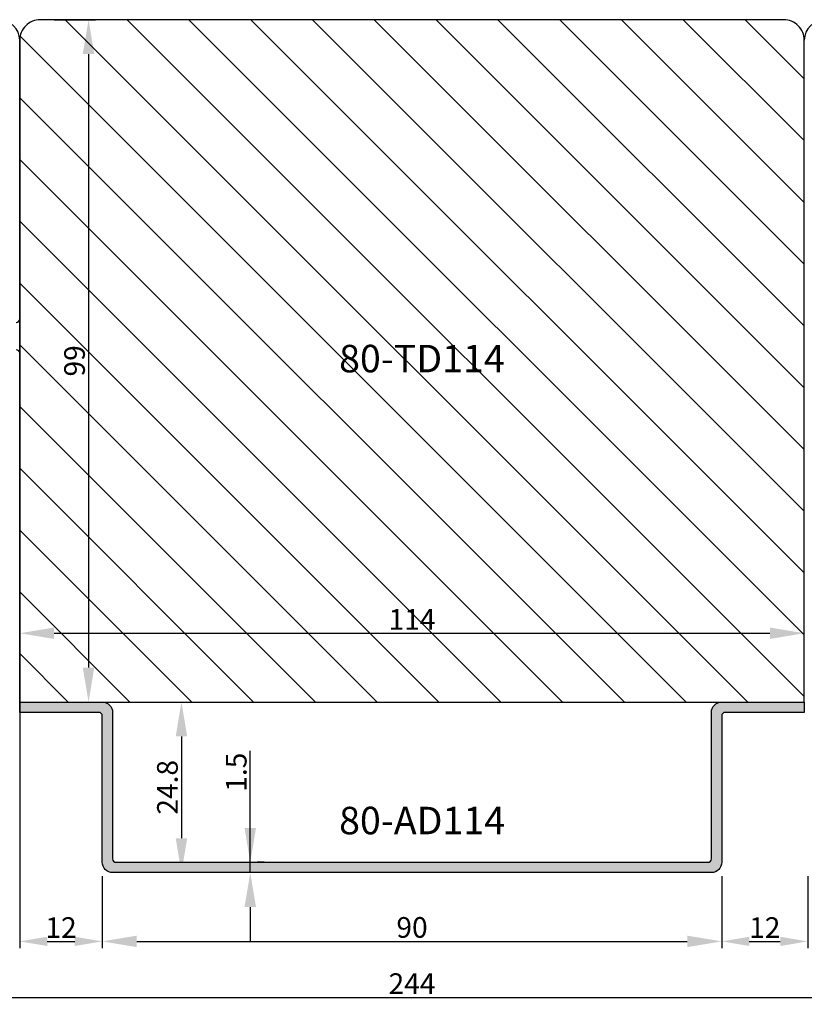
# Model space of a CAD drawing. Units: millimetres. Extents: x -590122 to 299329, y -300820 to 588251.
# Drawn here: x 1616 to 1730, y -653 to -510 of the extents above; entities that cross this region are included whole.
import ezdxf

# ---------------------------------------------------------------- set-up
doc = ezdxf.new("R2010")
doc.units = ezdxf.units.MM
doc.layers.get('DEFPOINTS').update_dxf_attribs({"lineweight": 0})
for name, color, linetype, lineweight in [('02 MEASURES', 156, 'Continuous', 13), ('03 FRAME', 40, 'Continuous', 25), ('05 SASH', 40, 'Continuous', 25), ('06 SASH HATCH', 40, 'Continuous', 0), ('09 ALUMINIUM', 55, 'Continuous', 25), ('10 ALUMINIUM HATCH', 55, 'Continuous', 0)]:
    doc.layers.add(name, color=color, linetype=linetype, lineweight=lineweight)
doc.layers.add('TEXT', color=7, linetype='Continuous')
doc.styles.add('M1x1', font='arial.ttf', dxfattribs={"height": 3})
doc.styles.add('ROMANS', font='romans')
doc.dimstyles.new('M1x1', dxfattribs={"dimscale": 0, "dimtxt": 3, "dimasz": 5, "dimexe": 1, "dimexo": 2, "dimgap": 0.5, "dimtad": 1, "dimdec": 0, "dimdsep": 46, "dimtxsty": 'M1x1', "dimcen": -1, "dimclrd": 256, "dimclre": 256, "dimclrt": 256, "dimazin": 2, "dimtfac": 1, "dimtdec": 0, "dimtmove": 0, "dimatfit": 3, "dimfxl": 1, "dimtolj": 1, "dimarcsym": 0})

# ---------------------------------------------------------------- blocks, each defined once
blk = doc.blocks.new('*D238')
at = {"layer": '02 MEASURES', "lineweight": -2}
for p, q in [((1621.41, -509.77), (1627.41, -509.77)), ((1626.41, -514.77), (1626.41, -603.97)), ((1618.41, -608.97), (1627.41, -608.97))]:
    blk.add_line(p, q, dxfattribs=at)
at = {"layer": '02 MEASURES'}
for points in [[(1627.24, -514.77), (1625.57, -514.77), (1626.41, -509.77)], [(1625.57, -603.97), (1627.24, -603.97), (1626.41, -608.97)]]:
    blk.add_solid(points, dxfattribs=at)
at = {"layer": 'DEFPOINTS', "color": 0}
for p in [(1619.41, -509.77), (1616.41, -608.97), (1626.41, -608.97)]:
    blk.add_point(p, dxfattribs=at)
at = {"layer": '02 MEASURES', "insert": (1624.37, -559.37), "char_height": 3, "attachment_point": 5, "rotation": 90, "style": 'M1x1'}
blk.add_mtext('\\A1;99', dxfattribs=at)
blk = doc.blocks.new('*D239')
at = {"layer": '02 MEASURES', "lineweight": -2}
for p, q in [((1616.41, -606.97), (1616.41, -597.97)), ((1730.41, -606.97), (1730.41, -597.97)), ((1621.41, -598.97), (1725.41, -598.97))]:
    blk.add_line(p, q, dxfattribs=at)
at = {"layer": '02 MEASURES'}
for points in [[(1621.41, -598.14), (1621.41, -599.8), (1616.41, -598.97)], [(1725.41, -599.8), (1725.41, -598.14), (1730.41, -598.97)]]:
    blk.add_solid(points, dxfattribs=at)
at = {"layer": 'DEFPOINTS', "color": 0}
for p in [(1730.41, -598.97), (1616.41, -608.97), (1730.41, -608.97)]:
    blk.add_point(p, dxfattribs=at)
at = {"layer": '02 MEASURES', "insert": (1673.41, -596.96), "char_height": 3, "attachment_point": 5, "style": 'M1x1'}
blk.add_mtext('\\A1;114', dxfattribs=at)
blk = doc.blocks.new('*D240')
at = {"layer": '02 MEASURES', "lineweight": -2}
for p, q in [((1628.41, -634.27), (1628.41, -644.77)), ((1718.41, -634.27), (1718.41, -644.77)), ((1633.41, -643.77), (1713.41, -643.77))]:
    blk.add_line(p, q, dxfattribs=at)
at = {"layer": '02 MEASURES'}
for points in [[(1633.41, -642.94), (1633.41, -644.6), (1628.41, -643.77)], [(1713.41, -644.6), (1713.41, -642.94), (1718.41, -643.77)]]:
    blk.add_solid(points, dxfattribs=at)
at = {"layer": 'DEFPOINTS', "color": 0}
for p in [(1628.41, -632.27), (1718.41, -632.27), (1718.41, -643.77)]:
    blk.add_point(p, dxfattribs=at)
at = {"layer": '02 MEASURES', "insert": (1673.41, -641.74), "char_height": 3, "attachment_point": 5, "style": 'M1x1'}
blk.add_mtext('\\A1;90', dxfattribs=at)
blk = doc.blocks.new('*D241')
at = {"layer": '02 MEASURES', "lineweight": -2}
for p, q in [((1649.91, -633.77), (1649.91, -616.07)), ((1649.91, -633.77), (1649.91, -632.27)), ((1651.91, -632.27), (1650.91, -632.27)), ((1651.91, -633.77), (1650.91, -633.77)), ((1649.91, -638.77), (1649.91, -643.77))]:
    blk.add_line(p, q, dxfattribs=at)
at = {"layer": '02 MEASURES'}
for points in [[(1649.07, -627.27), (1650.74, -627.27), (1649.91, -632.27)], [(1650.74, -638.77), (1649.07, -638.77), (1649.91, -633.77)]]:
    blk.add_solid(points, dxfattribs=at)
at = {"layer": 'DEFPOINTS', "color": 0}
for p in [(1649.91, -632.27), (1649.91, -632.27), (1649.91, -633.77)]:
    blk.add_point(p, dxfattribs=at)
at = {"layer": '02 MEASURES', "insert": (1647.87, -619.17), "char_height": 3, "attachment_point": 5, "rotation": 90, "style": 'M1x1'}
blk.add_mtext('\\A1;1.5', dxfattribs=at)
blk = doc.blocks.new('*D242')
at = {"layer": '02 MEASURES', "lineweight": -2}
for p, q in [((1616.41, -612.47), (1616.41, -644.77)), ((1628.41, -634.27), (1628.41, -644.77)), ((1620.41, -643.77), (1624.41, -643.77))]:
    blk.add_line(p, q, dxfattribs=at)
at = {"layer": '02 MEASURES'}
for points in [[(1620.41, -643.1), (1620.41, -644.44), (1616.41, -643.77)], [(1624.41, -644.44), (1624.41, -643.1), (1628.41, -643.77)]]:
    blk.add_solid(points, dxfattribs=at)
at = {"layer": 'DEFPOINTS', "color": 0}
for p in [(1616.41, -610.47), (1628.41, -632.27), (1628.41, -643.77)]:
    blk.add_point(p, dxfattribs=at)
at = {"layer": '02 MEASURES', "insert": (1622.41, -641.76), "char_height": 3, "attachment_point": 5, "style": 'M1x1'}
blk.add_mtext('\\A1;12', dxfattribs=at)
blk = doc.blocks.new('*D243')
at = {"layer": '02 MEASURES', "lineweight": -2}
for p, q in [((1630.41, -608.97), (1640.91, -608.97)), ((1639.91, -613.97), (1639.91, -628.77)), ((1641.91, -633.77), (1640.91, -633.77))]:
    blk.add_line(p, q, dxfattribs=at)
at = {"layer": '02 MEASURES'}
for points in [[(1640.74, -613.97), (1639.07, -613.97), (1639.91, -608.97)], [(1639.07, -628.77), (1640.74, -628.77), (1639.91, -633.77)]]:
    blk.add_solid(points, dxfattribs=at)
at = {"layer": 'DEFPOINTS', "color": 0}
for p in [(1628.41, -608.97), (1639.91, -633.77), (1639.91, -633.77)]:
    blk.add_point(p, dxfattribs=at)
at = {"layer": '02 MEASURES', "insert": (1637.87, -621.37), "char_height": 3, "attachment_point": 5, "rotation": 90, "style": 'M1x1'}
blk.add_mtext('\\A1;24.8', dxfattribs=at)
blk = doc.blocks.new('*D244')
at = {"layer": '02 MEASURES', "lineweight": -2}
for p, q in [((1718.41, -634.27), (1718.41, -644.77)), ((1730.91, -634.27), (1730.91, -644.77)), ((1722.41, -643.77), (1726.91, -643.77))]:
    blk.add_line(p, q, dxfattribs=at)
at = {"layer": '02 MEASURES'}
for points in [[(1722.41, -643.1), (1722.41, -644.44), (1718.41, -643.77)], [(1726.91, -644.44), (1726.91, -643.1), (1730.91, -643.77)]]:
    blk.add_solid(points, dxfattribs=at)
at = {"layer": 'DEFPOINTS', "color": 0}
for p in [(1718.41, -632.27), (1730.91, -632.27), (1730.91, -643.77)]:
    blk.add_point(p, dxfattribs=at)
at = {"layer": '02 MEASURES', "insert": (1724.66, -641.76), "char_height": 3, "attachment_point": 5, "style": 'M1x1'}
blk.add_mtext('\\A1;12', dxfattribs=at)
blk = doc.blocks.new('*D277')
at = {"layer": '02 MEASURES', "lineweight": -2}
for p, q in [((1551.4, -627.02), (1551.4, -652.92)), ((1795.41, -627.02), (1795.41, -652.92)), ((1556.4, -651.92), (1790.41, -651.92))]:
    blk.add_line(p, q, dxfattribs=at)
at = {"layer": '02 MEASURES'}
for points in [[(1556.4, -651.08), (1556.4, -652.75), (1551.4, -651.92)], [(1790.41, -652.75), (1790.41, -651.08), (1795.41, -651.92)]]:
    blk.add_solid(points, dxfattribs=at)
at = {"layer": 'DEFPOINTS', "color": 0}
for p in [(1551.4, -625.02), (1795.41, -625.02), (1795.41, -651.92)]:
    blk.add_point(p, dxfattribs=at)
at = {"layer": '02 MEASURES', "insert": (1673.41, -649.91), "char_height": 3, "attachment_point": 5, "style": 'M1x1'}
blk.add_mtext('\\A1;244', dxfattribs=at)

msp = doc.modelspace()

# ---------------------------------------------------------------- hatches: boundary and pattern name
at = {"layer": '06 SASH HATCH'}
h = msp.add_hatch(dxfattribs=at)
h.set_pattern_fill('ANSI31', color=256, scale=2, angle=90, style=0)
h.set_pattern_definition([(135, (111.2204, 86.042), (-4.490128, -4.490128), [])])
h.paths.add_polyline_path([(1730.406, -512.769, 0.4142136), (1727.406, -509.769), (1619.406, -509.769, 0.4142136), (1616.406, -512.769), (1616.406, -514.769), (1616.406, -608.969), (1730.406, -608.969)])
h.paths.add_polyline_path([(1622.092, -562.271), (1622.092, -556.467), (1626.656, -556.467), (1626.656, -562.271)], flags=24)
h.paths.add_polyline_path([(1669.489, -594.707), (1677.322, -594.707), (1677.322, -599.219), (1669.489, -599.219)], flags=24)
h.paths.add_polyline_path([(1661.814, -557.29), (1690.1, -557.29), (1690.1, -563.29), (1661.814, -563.29)], flags=24)
at = {"layer": '10 ALUMINIUM HATCH'}
h = msp.add_hatch(color=256, dxfattribs=at)
edge = h.paths.add_edge_path()
edge.add_line((1716.906, -633.769), (1629.906, -633.769))
edge.add_arc((1629.906, -632.269), 1.5, 180, 270, ccw=False)
edge.add_line((1628.406, -632.269), (1628.406, -610.969))
edge.add_arc((1627.906, -610.969), 0.5, 0, 90)
edge.add_line((1627.906, -610.469), (1616.406, -610.469))
edge.add_line((1616.406, -610.469), (1616.406, -608.969))
edge.add_line((1616.406, -608.969), (1628.406, -608.969))
edge.add_arc((1628.406, -610.469), 1.5, 0, 90, ccw=False)
edge.add_line((1629.906, -610.469), (1629.906, -631.769))
edge.add_arc((1630.406, -631.769), 0.5, 180, 270)
edge.add_line((1630.406, -632.269), (1716.406, -632.269))
edge.add_arc((1716.406, -631.769), 0.5, 270, 360)
edge.add_line((1716.906, -631.769), (1716.906, -610.469))
edge.add_arc((1718.406, -610.469), 1.5, 90, 180, ccw=False)
edge.add_line((1718.406, -608.969), (1730.406, -608.969))
edge.add_line((1730.406, -608.969), (1730.406, -610.469))
edge.add_line((1730.406, -610.469), (1718.906, -610.469))
edge.add_arc((1718.906, -610.969), 0.5, 90, 180)
edge.add_line((1718.406, -610.969), (1718.406, -632.269))
edge.add_arc((1716.906, -632.269), 1.5, 270, 360, ccw=False)

# ---------------------------------------------------------------- linework, layer by layer
at = {"layer": '03 FRAME', "linetype": 'Continuous'}
for p, q in [((1616.406, -608.969), (1616.406, -512.769)), ((1730.406, -608.969), (1730.406, -512.769)), ((1616.406, -565.569), (1616.406, -533.769)), ((1616.406, -569.569), (1616.406, -578.769)), ((1616.406, -599.769), (1616.406, -592.911))]:
    msp.add_line(p, q, dxfattribs=at)
at = {"layer": '03 FRAME'}
msp.add_line((1616.406, -558.269), (1616.406, -620.769), dxfattribs=at)
for centre, radius, start, end in [((1613.406, -512.769), 3, 360, 90), ((1733.406, -512.769), 3, 90, 180), ((1615.906, -553.269), 0.5, 270, 0), ((1615.906, -558.269), 0.5, 0, 90)]:
    msp.add_arc(centre, radius, start, end, dxfattribs=at)
at = {"layer": '05 SASH'}
msp.add_lwpolyline([(1616.406, -608.969), (1730.406, -608.969), (1730.406, -512.769, 0.4142136), (1727.406, -509.769), (1619.406, -509.769, 0.4142136), (1616.406, -512.769)], format="xyb", close=True, dxfattribs=at)
at = {"layer": '09 ALUMINIUM'}
msp.add_lwpolyline([(1716.906, -633.769), (1629.906, -633.769, -0.4142136), (1628.406, -632.269), (1628.406, -610.969, 0.4142136), (1627.906, -610.469), (1616.406, -610.469), (1616.406, -608.969), (1628.406, -608.969, -0.4142136), (1629.906, -610.469), (1629.906, -631.769, 0.4142136), (1630.406, -632.269), (1716.406, -632.269, 0.4142136), (1716.906, -631.769), (1716.906, -610.469, -0.4142136), (1718.406, -608.969), (1730.406, -608.969), (1730.406, -610.469), (1718.906, -610.469, 0.4142136), (1718.406, -610.969), (1718.406, -632.269, -0.4142136)], format="xyb", close=True, dxfattribs=at)

# ---------------------------------------------------------------- texts
at = {"layer": 'TEXT', "linetype": 'Continuous', "char_height": 4, "width": 14.9, "attachment_point": 7, "style": 'ROMANS'}
for s, insert in [('{80-TD114}', (1662.814, -562.29)), ('{80-AD114}', (1662.814, -629.449))]:
    msp.add_mtext(s, dxfattribs=dict(at, insert=insert))

# ---------------------------------------------------------------- dimensions: what is measured, and where the dimension line sits
at = {"layer": '02 MEASURES'}
for base, p1, p2, override, picture, middle in [((1626.406, -608.969), (1619.406, -509.769), (1616.406, -608.969), {"dimscale": 1}, '*D238', (1624.374, -559.369)), ((1639.906, -633.769), (1628.406, -608.969), (1639.906, -633.769), {"dimscale": 1, "dimdec": 1}, '*D243', (1637.874, -621.369)), ((1649.906, -632.269), (1649.906, -633.769), (1649.906, -632.269), {"dimscale": 1, "dimdec": 1}, '*D241', (1647.874, -619.171))]:
    dim = msp.add_linear_dim(base=base, p1=p1, p2=p2, angle=270, dimstyle='M1x1', override=override, dxfattribs=at)
    dim.commit()
    dim.dimension.update_dxf_attribs({"geometry": picture, "text_midpoint": middle})
for base, p1, p2, picture, middle in [((1730.406, -598.969), (1616.406, -608.969), (1730.406, -608.969), '*D239', (1673.406, -596.963)), ((1795.409, -651.917), (1551.402, -625.016), (1795.409, -625.016), '*D277', (1673.406, -649.911)), ((1718.406, -643.769), (1628.406, -632.269), (1718.406, -632.269), '*D240', (1673.406, -641.738))]:
    dim = msp.add_linear_dim(base=base, p1=p1, p2=p2, dimstyle='M1x1', override={"dimscale": 1}, dxfattribs=at)
    dim.commit()
    dim.dimension.update_dxf_attribs({"geometry": picture, "text_midpoint": middle})
at = {"layer": '02 MEASURES', "color": 0}
for base, p1, p2, picture, middle in [((1628.406, -643.769), (1616.406, -610.469), (1628.406, -632.269), '*D242', (1622.406, -641.763)), ((1730.905, -643.769), (1718.406, -632.269), (1730.905, -632.269), '*D244', (1724.655, -641.763))]:
    dim = msp.add_linear_dim(base=base, p1=p1, p2=p2, dimstyle='M1x1', override={"dimscale": 1, "dimasz": 4}, dxfattribs=at)
    dim.commit()
    dim.dimension.update_dxf_attribs({"geometry": picture, "text_midpoint": middle})

doc.saveas('drawing.dxf')
